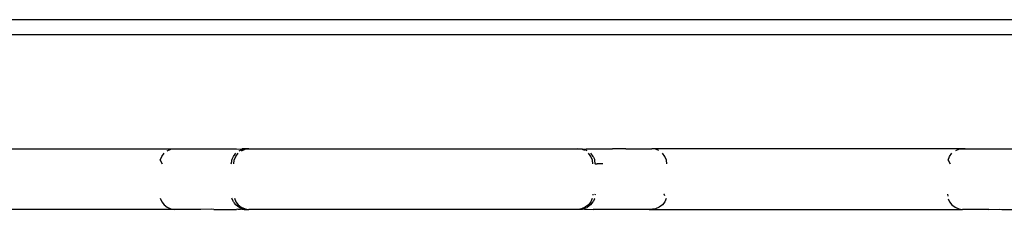
# Model space of a CAD drawing. Extents: x -5.7 to 6.8, y -5 to 4.5.
# Drawn here: x -0.3 to -0.1, y -2.3 to -2.3 of the extents above; entities that cross this region are included whole.
import ezdxf

# ---------------------------------------------------------------- set-up
doc = ezdxf.new("R2010")
doc.units = 0
doc.layers.get('0').update_dxf_attribs({"linetype": 'CONTINUOUS'})

msp = doc.modelspace()

# ---------------------------------------------------------------- linework, layer by layer
for p, q in [((-0.63619, -2.26916), (-0.03019, -2.26916)), ((-0.03026, -2.27216), (-0.63612, -2.27216)), ((-0.36407, -2.29477), (-0.30199, -2.29477)), ((-0.3054, -2.29699), (-0.3051, -2.29627)), ((-0.3051, -2.29627), (-0.30462, -2.29565)), ((-0.30398, -2.29516), (-0.30328, -2.29487)), ((-0.30328, -2.29487), (-0.30199, -2.29477)), ((-0.30199, -2.29477), (-0.29028, -2.29477)), ((-0.29113, -2.29684), (-0.29095, -2.29641)), ((-0.29095, -2.29641), (-0.2909, -2.29627)), ((-0.2909, -2.29627), (-0.29075, -2.29608)), ((-0.29075, -2.29608), (-0.29071, -2.29601)), ((-0.29072, -2.29699), (-0.29042, -2.29627)), ((-0.29071, -2.29601), (-0.29042, -2.29565)), ((-0.29042, -2.29627), (-0.28995, -2.29565)), ((-0.29028, -2.29477), (-0.28922, -2.29481)), ((-0.28976, -2.29516), (-0.28965, -2.2951)), ((-0.28965, -2.2951), (-0.28922, -2.29492)), ((-0.28929, -2.29516), (-0.2886, -2.29487)), ((-0.28922, -2.29481), (-0.28919, -2.29477)), ((-0.28922, -2.29492), (-0.28913, -2.29489)), ((-0.28919, -2.29477), (-0.28877, -2.29481)), ((-0.28871, -2.29477), (-0.28919, -2.29477)), ((-0.28913, -2.29489), (-0.28908, -2.29487)), ((-0.28908, -2.29487), (-0.28899, -2.29486)), ((-0.28899, -2.29486), (-0.28877, -2.29481)), ((-0.28877, -2.29481), (-0.28871, -2.29477)), ((-0.28784, -2.29477), (-0.28871, -2.29477)), ((-0.2886, -2.29487), (-0.28784, -2.29477)), ((-0.28784, -2.29477), (-0.22272, -2.29477)), ((-0.22194, -2.29487), (-0.22272, -2.29477)), ((-0.22272, -2.29477), (-0.22184, -2.29477)), ((-0.22131, -2.29513), (-0.22194, -2.29487)), ((-0.22184, -2.29477), (-0.22178, -2.29481)), ((-0.22178, -2.29481), (-0.22152, -2.29487)), ((-0.22178, -2.29481), (-0.22137, -2.29481)), ((-0.22152, -2.29487), (-0.22132, -2.29492)), ((-0.22137, -2.29481), (-0.22107, -2.29477)), ((-0.22132, -2.29492), (-0.22089, -2.29513)), ((-0.22107, -2.29477), (-0.22074, -2.2948)), ((-0.22074, -2.2948), (-0.22065, -2.29477)), ((-0.22065, -2.29477), (-0.21584, -2.29477)), ((-0.22012, -2.29627), (-0.2206, -2.29565)), ((-0.22018, -2.29565), (-0.2197, -2.29627)), ((-0.21982, -2.29699), (-0.22012, -2.29627)), ((-0.2197, -2.29627), (-0.2196, -2.29641)), ((-0.2196, -2.29641), (-0.21942, -2.29684)), ((-0.21579, -2.29479), (-0.21584, -2.29477)), ((-0.21322, -2.29477), (-0.21579, -2.29479)), ((-0.21322, -2.29477), (-0.20807, -2.29477)), ((-0.20729, -2.29487), (-0.20807, -2.29477)), ((-0.14599, -2.29477), (-0.20807, -2.29477)), ((-0.20668, -2.29513), (-0.20729, -2.29487)), ((-0.20547, -2.29627), (-0.20595, -2.29565)), ((-0.20517, -2.29699), (-0.20547, -2.29627)), ((-0.1494, -2.29699), (-0.1491, -2.29627)), ((-0.1491, -2.29627), (-0.14862, -2.29565)), ((-0.14784, -2.29511), (-0.14728, -2.29487)), ((-0.14728, -2.29487), (-0.14599, -2.29477)), ((-0.14599, -2.29477), (-0.13489, -2.29477)), ((-0.3054, -2.29699), (-0.30499, -2.29777)), ((-0.29132, -2.29777), (-0.29124, -2.2973)), ((-0.29124, -2.2973), (-0.2912, -2.29699)), ((-0.2912, -2.29699), (-0.29113, -2.29684)), ((-0.29084, -2.29777), (-0.29072, -2.29699)), ((-0.21972, -2.29777), (-0.21982, -2.29699)), ((-0.21942, -2.29684), (-0.2194, -2.29699)), ((-0.2194, -2.29699), (-0.2193, -2.29777)), ((-0.21927, -2.29777), (-0.2193, -2.29777)), ((-0.21927, -2.29777), (-0.21887, -2.29777)), ((-0.21776, -2.29777), (-0.21887, -2.29777)), ((-0.20507, -2.29777), (-0.20517, -2.29699)), ((-0.1494, -2.29699), (-0.14899, -2.29777)), ((-0.2197, -2.30377), (-0.21973, -2.30396)), ((-0.21928, -2.30377), (-0.21931, -2.30396)), ((-0.20567, -2.30377), (-0.20559, -2.30377)), ((-0.20567, -2.30377), (-0.20552, -2.304)), ((-0.20546, -2.304), (-0.20559, -2.30377)), ((-0.1495, -2.30377), (-0.14945, -2.30416)), ((-0.30539, -2.30456), (-0.3051, -2.30527)), ((-0.3051, -2.30527), (-0.30462, -2.30589)), ((-0.30462, -2.30589), (-0.304, -2.30637)), ((-0.304, -2.30637), (-0.30328, -2.30667)), ((-0.29113, -2.3047), (-0.29118, -2.30457)), ((-0.29095, -2.30513), (-0.29113, -2.3047)), ((-0.2909, -2.30527), (-0.29095, -2.30513)), ((-0.29077, -2.30543), (-0.2909, -2.30527)), ((-0.29071, -2.30553), (-0.29077, -2.30543)), ((-0.29071, -2.30458), (-0.29042, -2.30527)), ((-0.2904, -2.30589), (-0.29071, -2.30553)), ((-0.29042, -2.30527), (-0.28995, -2.30589)), ((-0.29005, -2.3062), (-0.2904, -2.30589)), ((-0.28989, -2.30629), (-0.29005, -2.3062)), ((-0.28995, -2.30589), (-0.28933, -2.30637)), ((-0.2898, -2.30637), (-0.28989, -2.30629)), ((-0.28972, -2.3064), (-0.2898, -2.30637)), ((-0.28933, -2.30637), (-0.2886, -2.30667)), ((-0.22122, -2.30637), (-0.22194, -2.30667)), ((-0.2206, -2.30589), (-0.22122, -2.30637)), ((-0.2208, -2.30637), (-0.22089, -2.30644)), ((-0.22018, -2.30589), (-0.2208, -2.30637)), ((-0.22012, -2.30527), (-0.2206, -2.30589)), ((-0.2197, -2.30527), (-0.22018, -2.30589)), ((-0.21985, -2.30463), (-0.22012, -2.30527)), ((-0.2196, -2.30513), (-0.2197, -2.30527)), ((-0.21942, -2.3047), (-0.2196, -2.30513)), ((-0.21943, -2.30463), (-0.21942, -2.3047)), ((-0.20657, -2.30637), (-0.20729, -2.30667)), ((-0.20595, -2.30589), (-0.20657, -2.30637)), ((-0.20547, -2.30527), (-0.20595, -2.30589)), ((-0.20521, -2.30464), (-0.20547, -2.30527)), ((-0.14935, -2.30468), (-0.1491, -2.30527)), ((-0.1491, -2.30527), (-0.14862, -2.30589)), ((-0.14862, -2.30589), (-0.148, -2.30637)), ((-0.148, -2.30637), (-0.14728, -2.30667)), ((-0.3025, -2.30677), (-0.36459, -2.30677)), ((-0.30328, -2.30667), (-0.3025, -2.30677)), ((-0.29733, -2.30677), (-0.3025, -2.30677)), ((-0.2952, -2.30675), (-0.29733, -2.30677)), ((-0.29476, -2.30677), (-0.2952, -2.30675)), ((-0.29476, -2.30677), (-0.29028, -2.30677)), ((-0.29002, -2.30674), (-0.29028, -2.30677)), ((-0.28994, -2.30677), (-0.29002, -2.30674)), ((-0.28948, -2.30677), (-0.28994, -2.30677)), ((-0.28965, -2.30644), (-0.28972, -2.3064)), ((-0.28922, -2.30662), (-0.28965, -2.30644)), ((-0.28922, -2.30673), (-0.28948, -2.30677)), ((-0.28913, -2.30664), (-0.28922, -2.30662)), ((-0.28922, -2.30673), (-0.28876, -2.30677)), ((-0.28877, -2.30673), (-0.28922, -2.30673)), ((-0.28908, -2.30667), (-0.28913, -2.30664)), ((-0.28899, -2.30668), (-0.28908, -2.30667)), ((-0.28877, -2.30673), (-0.28899, -2.30668)), ((-0.28871, -2.30677), (-0.28877, -2.30673)), ((-0.28876, -2.30677), (-0.28871, -2.30677)), ((-0.28871, -2.30677), (-0.28783, -2.30677)), ((-0.2886, -2.30667), (-0.28783, -2.30677)), ((-0.2227, -2.30677), (-0.28783, -2.30677)), ((-0.22194, -2.30667), (-0.2227, -2.30677)), ((-0.22184, -2.30677), (-0.2227, -2.30677)), ((-0.22178, -2.30673), (-0.22184, -2.30677)), ((-0.22152, -2.30667), (-0.22178, -2.30673)), ((-0.2214, -2.30677), (-0.22178, -2.30673)), ((-0.22132, -2.30662), (-0.22152, -2.30667)), ((-0.2214, -2.30677), (-0.22137, -2.30673)), ((-0.22137, -2.30673), (-0.21965, -2.30677)), ((-0.22089, -2.30644), (-0.22132, -2.30662)), ((-0.20859, -2.30677), (-0.21965, -2.30677)), ((-0.20729, -2.30667), (-0.20859, -2.30677)), ((-0.20859, -2.30677), (-0.1465, -2.30677)), ((-0.14728, -2.30667), (-0.1465, -2.30677)), ((-0.14133, -2.30677), (-0.1465, -2.30677)), ((-0.14133, -2.30677), (-0.1392, -2.30675)), ((-0.1392, -2.30675), (-0.13876, -2.30677)), ((-0.13876, -2.30677), (-0.13552, -2.30677))]:
    msp.add_line(p, q)

doc.saveas('drawing.dxf')
